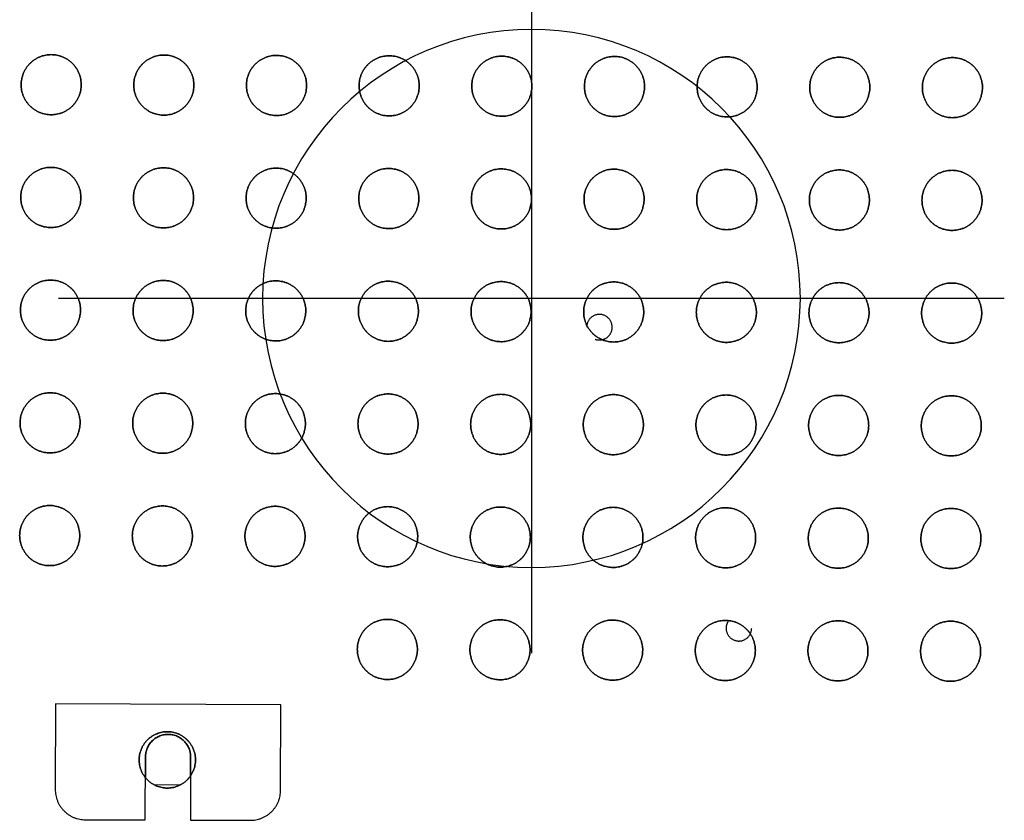
# Model space of a CAD drawing. Units: millimetres. Extents: x 0 to 1027, y -1082 to 609.
# Drawn here: x 142 to 273, y 306 to 412 of the extents above; entities that cross this region are included whole.
import ezdxf

# ---------------------------------------------------------------- set-up
doc = ezdxf.new("R2010")
doc.units = ezdxf.units.MM
doc.layers.add('Moffat_2D_Hyd', color=3, linetype='Continuous')
doc.layers.add('Moffat_Details', color=160, linetype='Continuous')

# ---------------------------------------------------------------- blocks, each defined once
blk = doc.blocks.new('SS WATER CONNECTION')
at = {"layer": 'Moffat_2D_Hyd'}
for p, q in [((0, 47.22), (0, -47.22)), ((-62.96, 0), (62.96, 0))]:
    blk.add_line(p, q, dxfattribs=at)
blk.add_circle((0, 0), 35.8, dxfattribs=at)

msp = doc.modelspace()

# ---------------------------------------------------------------- linework, layer by layer
at = {"layer": 'Moffat_Details', "true_color": 0x000000}
for p, q in [((146.32, 321.05), (146.28, 309.65)), ((176.32, 320.95), (146.32, 321.05)), ((176.28, 309.55), (176.32, 320.95)), ((158.27, 305.61), (158.3, 314.01)), ((158.3, 314.01), (158.29, 311.23)), ((164.3, 313.99), (164.27, 305.59)), ((164.29, 311.48), (164.3, 313.99)), ((159.39, 310.31), (162.98, 310.3)), ((150.27, 305.63), (158.27, 305.61)), ((164.27, 305.59), (172.27, 305.56))]:
    msp.add_line(p, q, dxfattribs=at)
msp.add_arc((237.31, 331.12), 1.7, 143.464, 179.8138, dxfattribs=at)
for points, weights, knots in [([(145.73, 399.45), (141.73, 399.46), (141.74, 403.46), (141.75, 407.46), (145.75, 407.45)], [1, 0.707106769085, 1, 0.707106769085, 1], [0, 0, 0, 90, 90, 180, 180, 180]), ([(145.75, 407.45), (141.75, 407.46), (141.74, 403.46), (141.73, 399.46), (145.73, 399.45)], [1, 0.707106769085, 1, 0.707106769085, 1], [0, 0, 0, 90, 90, 180, 180, 180]), ([(145.75, 407.45), (149.75, 407.44), (149.74, 403.44), (149.73, 399.44), (145.73, 399.45)], [1, 0.707106769085, 1, 0.707106769085, 1], [0, 0, 0, 90, 90, 180, 180, 180]), ([(145.73, 399.45), (149.73, 399.44), (149.74, 403.44), (149.75, 407.44), (145.75, 407.45)], [1, 0.707106769085, 1, 0.707106769085, 1], [0, 0, 0, 90, 90, 180, 180, 180]), ([(160.73, 399.4), (156.73, 399.41), (156.74, 403.41), (156.75, 407.41), (160.75, 407.4)], [1, 0.707106769085, 1, 0.707106769085, 1], [0, 0, 0, 90, 90, 180, 180, 180]), ([(160.75, 407.4), (156.75, 407.41), (156.74, 403.41), (156.73, 399.41), (160.73, 399.4)], [1, 0.707106769085, 1, 0.707106769085, 1], [0, 0, 0, 90, 90, 180, 180, 180]), ([(160.75, 407.4), (164.75, 407.39), (164.74, 403.39), (164.73, 399.39), (160.73, 399.4)], [1, 0.707106769085, 1, 0.707106769085, 1], [0, 0, 0, 90, 90, 180, 180, 180]), ([(160.73, 399.4), (164.73, 399.39), (164.74, 403.39), (164.75, 407.39), (160.75, 407.4)], [1, 0.707106769085, 1, 0.707106769085, 1], [0, 0, 0, 90, 90, 180, 180, 180]), ([(175.73, 399.35), (171.73, 399.37), (171.74, 403.37), (171.75, 407.37), (175.75, 407.35)], [1, 0.707106769085, 1, 0.707106769085, 1], [0, 0, 0, 90, 90, 180, 180, 180]), ([(175.75, 407.35), (171.75, 407.37), (171.74, 403.37), (171.73, 399.37), (175.73, 399.35)], [1, 0.707106769085, 1, 0.707106769085, 1], [0, 0, 0, 90, 90, 180, 180, 180]), ([(175.75, 407.35), (179.75, 407.34), (179.74, 403.34), (179.73, 399.34), (175.73, 399.35)], [1, 0.707106769085, 1, 0.707106769085, 1], [0, 0, 0, 90, 90, 180, 180, 180]), ([(175.73, 399.35), (179.73, 399.34), (179.74, 403.34), (179.75, 407.34), (175.75, 407.35)], [1, 0.707106769085, 1, 0.707106769085, 1], [0, 0, 0, 90, 90, 180, 180, 180]), ([(190.73, 399.3), (186.73, 399.32), (186.74, 403.32), (186.75, 407.32), (190.75, 407.3)], [1, 0.707106769085, 1, 0.707106769085, 1], [0, 0, 0, 90, 90, 180, 180, 180]), ([(190.75, 407.3), (186.75, 407.32), (186.74, 403.32), (186.73, 399.32), (190.73, 399.3)], [1, 0.707106769085, 1, 0.707106769085, 1], [0, 0, 0, 90, 90, 180, 180, 180]), ([(190.75, 407.3), (194.75, 407.29), (194.74, 403.29), (194.73, 399.29), (190.73, 399.3)], [1, 0.707106769085, 1, 0.707106769085, 1], [0, 0, 0, 90, 90, 180, 180, 180]), ([(190.73, 399.3), (194.73, 399.29), (194.74, 403.29), (194.75, 407.29), (190.75, 407.3)], [1, 0.707106769085, 1, 0.707106769085, 1], [0, 0, 0, 90, 90, 180, 180, 180]), ([(205.73, 399.25), (201.73, 399.27), (201.74, 403.27), (201.75, 407.27), (205.75, 407.25)], [1, 0.707106769085, 1, 0.707106769085, 1], [0, 0, 0, 90, 90, 180, 180, 180]), ([(205.75, 407.25), (201.75, 407.27), (201.74, 403.27), (201.73, 399.27), (205.73, 399.25)], [1, 0.707106769085, 1, 0.707106769085, 1], [0, 0, 0, 90, 90, 180, 180, 180]), ([(205.75, 407.25), (209.75, 407.24), (209.74, 403.24), (209.73, 399.24), (205.73, 399.25)], [1, 0.707106769085, 1, 0.707106769085, 1], [0, 0, 0, 90, 90, 180, 180, 180]), ([(205.73, 399.25), (209.73, 399.24), (209.74, 403.24), (209.75, 407.24), (205.75, 407.25)], [1, 0.707106769085, 1, 0.707106769085, 1], [0, 0, 0, 90, 90, 180, 180, 180]), ([(220.73, 399.21), (216.73, 399.22), (216.74, 403.22), (216.75, 407.22), (220.75, 407.21)], [1, 0.707106769085, 1, 0.707106769085, 1], [0, 0, 0, 90, 90, 180, 180, 180]), ([(220.75, 407.21), (216.75, 407.22), (216.74, 403.22), (216.73, 399.22), (220.73, 399.21)], [1, 0.707106769085, 1, 0.707106769085, 1], [0, 0, 0, 90, 90, 180, 180, 180]), ([(220.75, 407.21), (224.75, 407.19), (224.74, 403.19), (224.73, 399.19), (220.73, 399.21)], [1, 0.707106769085, 1, 0.707106769085, 1], [0, 0, 0, 90, 90, 180, 180, 180]), ([(220.73, 399.21), (224.73, 399.19), (224.74, 403.19), (224.75, 407.19), (220.75, 407.21)], [1, 0.707106769085, 1, 0.707106769085, 1], [0, 0, 0, 90, 90, 180, 180, 180]), ([(235.73, 399.16), (231.73, 399.17), (231.74, 403.17), (231.75, 407.17), (235.75, 407.16)], [1, 0.707106769085, 1, 0.707106769085, 1], [0, 0, 0, 90, 90, 180, 180, 180]), ([(235.75, 407.16), (231.75, 407.17), (231.74, 403.17), (231.73, 399.17), (235.73, 399.16)], [1, 0.707106769085, 1, 0.707106769085, 1], [0, 0, 0, 90, 90, 180, 180, 180]), ([(235.75, 407.16), (239.75, 407.14), (239.74, 403.14), (239.73, 399.14), (235.73, 399.16)], [1, 0.707106769085, 1, 0.707106769085, 1], [0, 0, 0, 90, 90, 180, 180, 180]), ([(235.73, 399.16), (239.73, 399.14), (239.74, 403.14), (239.75, 407.14), (235.75, 407.16)], [1, 0.707106769085, 1, 0.707106769085, 1], [0, 0, 0, 90, 90, 180, 180, 180]), ([(250.73, 399.11), (246.73, 399.12), (246.74, 403.12), (246.75, 407.12), (250.75, 407.11)], [1, 0.707106769085, 1, 0.707106769085, 1], [0, 0, 0, 90, 90, 180, 180, 180]), ([(250.75, 407.11), (246.75, 407.12), (246.74, 403.12), (246.73, 399.12), (250.73, 399.11)], [1, 0.707106769085, 1, 0.707106769085, 1], [0, 0, 0, 90, 90, 180, 180, 180]), ([(250.75, 407.11), (254.75, 407.1), (254.74, 403.1), (254.73, 399.1), (250.73, 399.11)], [1, 0.707106769085, 1, 0.707106769085, 1], [0, 0, 0, 90, 90, 180, 180, 180]), ([(250.73, 399.11), (254.73, 399.1), (254.74, 403.1), (254.75, 407.1), (250.75, 407.11)], [1, 0.707106769085, 1, 0.707106769085, 1], [0, 0, 0, 90, 90, 180, 180, 180]), ([(265.73, 399.06), (261.73, 399.07), (261.74, 403.07), (261.75, 407.07), (265.75, 407.06)], [1, 0.707106769085, 1, 0.707106769085, 1], [0, 0, 0, 90, 90, 180, 180, 180]), ([(265.75, 407.06), (261.75, 407.07), (261.74, 403.07), (261.73, 399.07), (265.73, 399.06)], [1, 0.707106769085, 1, 0.707106769085, 1], [0, 0, 0, 90, 90, 180, 180, 180]), ([(265.75, 407.06), (269.75, 407.05), (269.74, 403.05), (269.73, 399.05), (265.73, 399.06)], [1, 0.707106769085, 1, 0.707106769085, 1], [0, 0, 0, 90, 90, 180, 180, 180]), ([(265.73, 399.06), (269.73, 399.05), (269.74, 403.05), (269.75, 407.05), (265.75, 407.06)], [1, 0.707106769085, 1, 0.707106769085, 1], [0, 0, 0, 90, 90, 180, 180, 180]), ([(145.68, 384.45), (141.68, 384.46), (141.69, 388.46), (141.7, 392.46), (145.7, 392.45)], [1, 0.707106769085, 1, 0.707106769085, 1], [0, 0, 0, 90, 90, 180, 180, 180]), ([(145.7, 392.45), (141.7, 392.46), (141.69, 388.46), (141.68, 384.46), (145.68, 384.45)], [1, 0.707106769085, 1, 0.707106769085, 1], [0, 0, 0, 90, 90, 180, 180, 180]), ([(145.7, 392.45), (149.7, 392.44), (149.69, 388.44), (149.68, 384.44), (145.68, 384.45)], [1, 0.707106769085, 1, 0.707106769085, 1], [0, 0, 0, 90, 90, 180, 180, 180]), ([(145.68, 384.45), (149.68, 384.44), (149.69, 388.44), (149.7, 392.44), (145.7, 392.45)], [1, 0.707106769085, 1, 0.707106769085, 1], [0, 0, 0, 90, 90, 180, 180, 180]), ([(160.68, 384.4), (156.68, 384.41), (156.69, 388.41), (156.7, 392.41), (160.7, 392.4)], [1, 0.707106769085, 1, 0.707106769085, 1], [0, 0, 0, 90, 90, 180, 180, 180]), ([(160.7, 392.4), (156.7, 392.41), (156.69, 388.41), (156.68, 384.41), (160.68, 384.4)], [1, 0.707106769085, 1, 0.707106769085, 1], [0, 0, 0, 90, 90, 180, 180, 180]), ([(160.7, 392.4), (164.7, 392.39), (164.69, 388.39), (164.68, 384.39), (160.68, 384.4)], [1, 0.707106769085, 1, 0.707106769085, 1], [0, 0, 0, 90, 90, 180, 180, 180]), ([(160.68, 384.4), (164.68, 384.39), (164.69, 388.39), (164.7, 392.39), (160.7, 392.4)], [1, 0.707106769085, 1, 0.707106769085, 1], [0, 0, 0, 90, 90, 180, 180, 180]), ([(175.68, 384.35), (171.68, 384.37), (171.69, 388.37), (171.7, 392.37), (175.7, 392.35)], [1, 0.707106769085, 1, 0.707106769085, 1], [0, 0, 0, 90, 90, 180, 180, 180]), ([(175.7, 392.35), (171.7, 392.37), (171.69, 388.37), (171.68, 384.37), (175.68, 384.35)], [1, 0.707106769085, 1, 0.707106769085, 1], [0, 0, 0, 90, 90, 180, 180, 180]), ([(175.7, 392.35), (179.7, 392.34), (179.69, 388.34), (179.68, 384.34), (175.68, 384.35)], [1, 0.707106769085, 1, 0.707106769085, 1], [0, 0, 0, 90, 90, 180, 180, 180]), ([(175.68, 384.35), (179.68, 384.34), (179.69, 388.34), (179.7, 392.34), (175.7, 392.35)], [1, 0.707106769085, 1, 0.707106769085, 1], [0, 0, 0, 90, 90, 180, 180, 180]), ([(190.68, 384.3), (186.68, 384.32), (186.69, 388.32), (186.7, 392.32), (190.7, 392.3)], [1, 0.707106769085, 1, 0.707106769085, 1], [0, 0, 0, 90, 90, 180, 180, 180]), ([(190.7, 392.3), (186.7, 392.32), (186.69, 388.32), (186.68, 384.32), (190.68, 384.3)], [1, 0.707106769085, 1, 0.707106769085, 1], [0, 0, 0, 90, 90, 180, 180, 180]), ([(190.7, 392.3), (194.7, 392.29), (194.69, 388.29), (194.68, 384.29), (190.68, 384.3)], [1, 0.707106769085, 1, 0.707106769085, 1], [0, 0, 0, 90, 90, 180, 180, 180]), ([(190.68, 384.3), (194.68, 384.29), (194.69, 388.29), (194.7, 392.29), (190.7, 392.3)], [1, 0.707106769085, 1, 0.707106769085, 1], [0, 0, 0, 90, 90, 180, 180, 180]), ([(205.68, 384.25), (201.68, 384.27), (201.69, 388.27), (201.7, 392.27), (205.7, 392.25)], [1, 0.707106769085, 1, 0.707106769085, 1], [0, 0, 0, 90, 90, 180, 180, 180]), ([(205.7, 392.25), (201.7, 392.27), (201.69, 388.27), (201.68, 384.27), (205.68, 384.25)], [1, 0.707106769085, 1, 0.707106769085, 1], [0, 0, 0, 90, 90, 180, 180, 180]), ([(205.7, 392.25), (209.7, 392.24), (209.69, 388.24), (209.68, 384.24), (205.68, 384.25)], [1, 0.707106769085, 1, 0.707106769085, 1], [0, 0, 0, 90, 90, 180, 180, 180]), ([(205.68, 384.25), (209.68, 384.24), (209.69, 388.24), (209.7, 392.24), (205.7, 392.25)], [1, 0.707106769085, 1, 0.707106769085, 1], [0, 0, 0, 90, 90, 180, 180, 180]), ([(220.68, 384.21), (216.68, 384.22), (216.69, 388.22), (216.7, 392.22), (220.7, 392.21)], [1, 0.707106769085, 1, 0.707106769085, 1], [0, 0, 0, 90, 90, 180, 180, 180]), ([(220.7, 392.21), (216.7, 392.22), (216.69, 388.22), (216.68, 384.22), (220.68, 384.21)], [1, 0.707106769085, 1, 0.707106769085, 1], [0, 0, 0, 90, 90, 180, 180, 180]), ([(220.7, 392.21), (224.7, 392.19), (224.69, 388.19), (224.68, 384.19), (220.68, 384.21)], [1, 0.707106769085, 1, 0.707106769085, 1], [0, 0, 0, 90, 90, 180, 180, 180]), ([(220.68, 384.21), (224.68, 384.19), (224.69, 388.19), (224.7, 392.19), (220.7, 392.21)], [1, 0.707106769085, 1, 0.707106769085, 1], [0, 0, 0, 90, 90, 180, 180, 180]), ([(235.68, 384.16), (231.68, 384.17), (231.69, 388.17), (231.7, 392.17), (235.7, 392.16)], [1, 0.707106769085, 1, 0.707106769085, 1], [0, 0, 0, 90, 90, 180, 180, 180]), ([(235.7, 392.16), (231.7, 392.17), (231.69, 388.17), (231.68, 384.17), (235.68, 384.16)], [1, 0.707106769085, 1, 0.707106769085, 1], [0, 0, 0, 90, 90, 180, 180, 180]), ([(235.7, 392.16), (239.7, 392.14), (239.69, 388.14), (239.68, 384.14), (235.68, 384.16)], [1, 0.707106769085, 1, 0.707106769085, 1], [0, 0, 0, 90, 90, 180, 180, 180]), ([(235.68, 384.16), (239.68, 384.14), (239.69, 388.14), (239.7, 392.14), (235.7, 392.16)], [1, 0.707106769085, 1, 0.707106769085, 1], [0, 0, 0, 90, 90, 180, 180, 180]), ([(250.68, 384.11), (246.68, 384.12), (246.69, 388.12), (246.7, 392.12), (250.7, 392.11)], [1, 0.707106769085, 1, 0.707106769085, 1], [0, 0, 0, 90, 90, 180, 180, 180]), ([(250.7, 392.11), (246.7, 392.12), (246.69, 388.12), (246.68, 384.12), (250.68, 384.11)], [1, 0.707106769085, 1, 0.707106769085, 1], [0, 0, 0, 90, 90, 180, 180, 180]), ([(250.7, 392.11), (254.7, 392.1), (254.69, 388.1), (254.68, 384.1), (250.68, 384.11)], [1, 0.707106769085, 1, 0.707106769085, 1], [0, 0, 0, 90, 90, 180, 180, 180]), ([(250.68, 384.11), (254.68, 384.1), (254.69, 388.1), (254.7, 392.1), (250.7, 392.11)], [1, 0.707106769085, 1, 0.707106769085, 1], [0, 0, 0, 90, 90, 180, 180, 180]), ([(265.68, 384.06), (261.68, 384.07), (261.69, 388.07), (261.7, 392.07), (265.7, 392.06)], [1, 0.707106769085, 1, 0.707106769085, 1], [0, 0, 0, 90, 90, 180, 180, 180]), ([(265.7, 392.06), (261.7, 392.07), (261.69, 388.07), (261.68, 384.07), (265.68, 384.06)], [1, 0.707106769085, 1, 0.707106769085, 1], [0, 0, 0, 90, 90, 180, 180, 180]), ([(265.7, 392.06), (269.7, 392.05), (269.69, 388.05), (269.68, 384.05), (265.68, 384.06)], [1, 0.707106769085, 1, 0.707106769085, 1], [0, 0, 0, 90, 90, 180, 180, 180]), ([(265.68, 384.06), (269.68, 384.05), (269.69, 388.05), (269.7, 392.05), (265.7, 392.06)], [1, 0.707106769085, 1, 0.707106769085, 1], [0, 0, 0, 90, 90, 180, 180, 180]), ([(145.63, 369.45), (141.63, 369.46), (141.64, 373.46), (141.66, 377.46), (145.66, 377.45)], [1, 0.707106769085, 1, 0.707106769085, 1], [0, 0, 0, 90, 90, 180, 180, 180]), ([(145.66, 377.45), (141.66, 377.46), (141.64, 373.46), (141.63, 369.46), (145.63, 369.45)], [1, 0.707106769085, 1, 0.707106769085, 1], [0, 0, 0, 90, 90, 180, 180, 180]), ([(145.66, 377.45), (149.66, 377.44), (149.64, 373.44), (149.63, 369.44), (145.63, 369.45)], [1, 0.707106769085, 1, 0.707106769085, 1], [0, 0, 0, 90, 90, 180, 180, 180]), ([(145.63, 369.45), (149.63, 369.44), (149.64, 373.44), (149.66, 377.44), (145.66, 377.45)], [1, 0.707106769085, 1, 0.707106769085, 1], [0, 0, 0, 90, 90, 180, 180, 180]), ([(160.63, 369.4), (156.63, 369.41), (156.64, 373.41), (156.66, 377.41), (160.66, 377.4)], [1, 0.707106769085, 1, 0.707106769085, 1], [0, 0, 0, 90, 90, 180, 180, 180]), ([(160.66, 377.4), (156.66, 377.41), (156.64, 373.41), (156.63, 369.41), (160.63, 369.4)], [1, 0.707106769085, 1, 0.707106769085, 1], [0, 0, 0, 90, 90, 180, 180, 180]), ([(160.66, 377.4), (164.65, 377.39), (164.64, 373.39), (164.63, 369.39), (160.63, 369.4)], [1, 0.707106769085, 1, 0.707106769085, 1], [0, 0, 0, 90, 90, 180, 180, 180]), ([(160.63, 369.4), (164.63, 369.39), (164.64, 373.39), (164.65, 377.39), (160.66, 377.4)], [1, 0.707106769085, 1, 0.707106769085, 1], [0, 0, 0, 90, 90, 180, 180, 180]), ([(175.63, 369.35), (171.63, 369.37), (171.64, 373.37), (171.65, 377.37), (175.65, 377.35)], [1, 0.707106769085, 1, 0.707106769085, 1], [0, 0, 0, 90, 90, 180, 180, 180]), ([(175.65, 377.35), (171.65, 377.37), (171.64, 373.37), (171.63, 369.37), (175.63, 369.35)], [1, 0.707106769085, 1, 0.707106769085, 1], [0, 0, 0, 90, 90, 180, 180, 180]), ([(175.65, 377.35), (179.65, 377.34), (179.64, 373.34), (179.63, 369.34), (175.63, 369.35)], [1, 0.707106769085, 1, 0.707106769085, 1], [0, 0, 0, 90, 90, 180, 180, 180]), ([(175.63, 369.35), (179.63, 369.34), (179.64, 373.34), (179.65, 377.34), (175.65, 377.35)], [1, 0.707106769085, 1, 0.707106769085, 1], [0, 0, 0, 90, 90, 180, 180, 180]), ([(190.63, 369.3), (186.63, 369.32), (186.64, 373.32), (186.65, 377.32), (190.65, 377.3)], [1, 0.707106769085, 1, 0.707106769085, 1], [0, 0, 0, 90, 90, 180, 180, 180]), ([(190.65, 377.3), (186.65, 377.32), (186.64, 373.32), (186.63, 369.32), (190.63, 369.3)], [1, 0.707106769085, 1, 0.707106769085, 1], [0, 0, 0, 90, 90, 180, 180, 180]), ([(190.65, 377.3), (194.65, 377.29), (194.64, 373.29), (194.63, 369.29), (190.63, 369.3)], [1, 0.707106769085, 1, 0.707106769085, 1], [0, 0, 0, 90, 90, 180, 180, 180]), ([(190.63, 369.3), (194.63, 369.29), (194.64, 373.29), (194.65, 377.29), (190.65, 377.3)], [1, 0.707106769085, 1, 0.707106769085, 1], [0, 0, 0, 90, 90, 180, 180, 180]), ([(205.63, 369.25), (201.63, 369.27), (201.64, 373.27), (201.65, 377.27), (205.65, 377.25)], [1, 0.707106769085, 1, 0.707106769085, 1], [0, 0, 0, 90, 90, 180, 180, 180]), ([(205.65, 377.25), (201.65, 377.27), (201.64, 373.27), (201.63, 369.27), (205.63, 369.25)], [1, 0.707106769085, 1, 0.707106769085, 1], [0, 0, 0, 90, 90, 180, 180, 180]), ([(205.65, 377.25), (209.65, 377.24), (209.64, 373.24), (209.63, 369.24), (205.63, 369.25)], [1, 0.707106769085, 1, 0.707106769085, 1], [0, 0, 0, 90, 90, 180, 180, 180]), ([(205.63, 369.25), (209.63, 369.24), (209.64, 373.24), (209.65, 377.24), (205.65, 377.25)], [1, 0.707106769085, 1, 0.707106769085, 1], [0, 0, 0, 90, 90, 180, 180, 180]), ([(220.63, 369.21), (216.63, 369.22), (216.64, 373.22), (216.65, 377.22), (220.65, 377.21)], [1, 0.707106769085, 1, 0.707106769085, 1], [0, 0, 0, 90, 90, 180, 180, 180]), ([(220.65, 377.21), (216.65, 377.22), (216.64, 373.22), (216.63, 369.22), (220.63, 369.21)], [1, 0.707106769085, 1, 0.707106769085, 1], [0, 0, 0, 90, 90, 180, 180, 180]), ([(220.65, 377.21), (224.65, 377.19), (224.64, 373.19), (224.63, 369.19), (220.63, 369.21)], [1, 0.707106769085, 1, 0.707106769085, 1], [0, 0, 0, 90, 90, 180, 180, 180]), ([(220.63, 369.21), (224.63, 369.19), (224.64, 373.19), (224.65, 377.19), (220.65, 377.21)], [1, 0.707106769085, 1, 0.707106769085, 1], [0, 0, 0, 90, 90, 180, 180, 180]), ([(235.63, 369.16), (231.63, 369.17), (231.64, 373.17), (231.65, 377.17), (235.65, 377.16)], [1, 0.707106769085, 1, 0.707106769085, 1], [0, 0, 0, 90, 90, 180, 180, 180]), ([(235.65, 377.16), (231.65, 377.17), (231.64, 373.17), (231.63, 369.17), (235.63, 369.16)], [1, 0.707106769085, 1, 0.707106769085, 1], [0, 0, 0, 90, 90, 180, 180, 180]), ([(235.65, 377.16), (239.65, 377.14), (239.64, 373.14), (239.63, 369.14), (235.63, 369.16)], [1, 0.707106769085, 1, 0.707106769085, 1], [0, 0, 0, 90, 90, 180, 180, 180]), ([(235.63, 369.16), (239.63, 369.14), (239.64, 373.14), (239.65, 377.14), (235.65, 377.16)], [1, 0.707106769085, 1, 0.707106769085, 1], [0, 0, 0, 90, 90, 180, 180, 180]), ([(250.63, 369.11), (246.63, 369.12), (246.64, 373.12), (246.65, 377.12), (250.65, 377.11)], [1, 0.707106769085, 1, 0.707106769085, 1], [0, 0, 0, 90, 90, 180, 180, 180]), ([(250.65, 377.11), (246.65, 377.12), (246.64, 373.12), (246.63, 369.12), (250.63, 369.11)], [1, 0.707106769085, 1, 0.707106769085, 1], [0, 0, 0, 90, 90, 180, 180, 180]), ([(250.65, 377.11), (254.65, 377.1), (254.64, 373.1), (254.63, 369.1), (250.63, 369.11)], [1, 0.707106769085, 1, 0.707106769085, 1], [0, 0, 0, 90, 90, 180, 180, 180]), ([(250.63, 369.11), (254.63, 369.1), (254.64, 373.1), (254.65, 377.1), (250.65, 377.11)], [1, 0.707106769085, 1, 0.707106769085, 1], [0, 0, 0, 90, 90, 180, 180, 180]), ([(265.63, 369.06), (261.63, 369.07), (261.64, 373.07), (261.65, 377.07), (265.65, 377.06)], [1, 0.707106769085, 1, 0.707106769085, 1], [0, 0, 0, 90, 90, 180, 180, 180]), ([(265.65, 377.06), (261.65, 377.07), (261.64, 373.07), (261.63, 369.07), (265.63, 369.06)], [1, 0.707106769085, 1, 0.707106769085, 1], [0, 0, 0, 90, 90, 180, 180, 180]), ([(265.65, 377.06), (269.65, 377.05), (269.64, 373.05), (269.63, 369.05), (265.63, 369.06)], [1, 0.707106769085, 1, 0.707106769085, 1], [0, 0, 0, 90, 90, 180, 180, 180]), ([(265.63, 369.06), (269.63, 369.05), (269.64, 373.05), (269.65, 377.05), (265.65, 377.06)], [1, 0.707106769085, 1, 0.707106769085, 1], [0, 0, 0, 90, 90, 180, 180, 180]), ([(220.44, 371.18), (220.44, 372.88), (218.74, 372.88), (217.04, 372.89), (217.04, 371.19)], [1, 0.707106769085, 1, 0.707106769085, 1], [0, 0, 0, 90, 90, 180, 180, 180]), ([(218.17, 369.58), (218.44, 369.48), (218.73, 369.48), (218.91, 369.48), (219.09, 369.52)], [0.898353278637, 0.934552133083, 1, 0.957403242588, 0.92719656229], [69.889225, 69.889225, 69.889225, 90, 90, 103.089091, 103.089091, 103.089091]), ([(145.58, 354.45), (141.58, 354.46), (141.59, 358.46), (141.61, 362.46), (145.61, 362.45)], [1, 0.707106769085, 1, 0.707106769085, 1], [0, 0, 0, 90, 90, 180, 180, 180]), ([(145.61, 362.45), (141.61, 362.46), (141.59, 358.46), (141.58, 354.46), (145.58, 354.45)], [1, 0.707106769085, 1, 0.707106769085, 1], [0, 0, 0, 90, 90, 180, 180, 180]), ([(145.61, 362.45), (149.61, 362.44), (149.59, 358.44), (149.58, 354.44), (145.58, 354.45)], [1, 0.707106769085, 1, 0.707106769085, 1], [0, 0, 0, 90, 90, 180, 180, 180]), ([(145.58, 354.45), (149.58, 354.44), (149.59, 358.44), (149.61, 362.44), (145.61, 362.45)], [1, 0.707106769085, 1, 0.707106769085, 1], [0, 0, 0, 90, 90, 180, 180, 180]), ([(160.58, 354.4), (156.58, 354.41), (156.59, 358.41), (156.61, 362.41), (160.61, 362.4)], [1, 0.707106769085, 1, 0.707106769085, 1], [0, 0, 0, 90, 90, 180, 180, 180]), ([(160.61, 362.4), (156.61, 362.41), (156.59, 358.41), (156.58, 354.41), (160.58, 354.4)], [1, 0.707106769085, 1, 0.707106769085, 1], [0, 0, 0, 90, 90, 180, 180, 180]), ([(160.61, 362.4), (164.61, 362.39), (164.59, 358.39), (164.58, 354.39), (160.58, 354.4)], [1, 0.707106769085, 1, 0.707106769085, 1], [0, 0, 0, 90, 90, 180, 180, 180]), ([(160.58, 354.4), (164.58, 354.39), (164.59, 358.39), (164.61, 362.39), (160.61, 362.4)], [1, 0.707106769085, 1, 0.707106769085, 1], [0, 0, 0, 90, 90, 180, 180, 180]), ([(175.58, 354.35), (171.58, 354.37), (171.59, 358.37), (171.61, 362.37), (175.61, 362.35)], [1, 0.707106769085, 1, 0.707106769085, 1], [0, 0, 0, 90, 90, 180, 180, 180]), ([(175.61, 362.35), (171.61, 362.37), (171.59, 358.37), (171.58, 354.37), (175.58, 354.35)], [1, 0.707106769085, 1, 0.707106769085, 1], [0, 0, 0, 90, 90, 180, 180, 180]), ([(175.61, 362.35), (179.61, 362.34), (179.59, 358.34), (179.58, 354.34), (175.58, 354.35)], [1, 0.707106769085, 1, 0.707106769085, 1], [0, 0, 0, 90, 90, 180, 180, 180]), ([(175.58, 354.35), (179.58, 354.34), (179.59, 358.34), (179.61, 362.34), (175.61, 362.35)], [1, 0.707106769085, 1, 0.707106769085, 1], [0, 0, 0, 90, 90, 180, 180, 180]), ([(190.58, 354.3), (186.58, 354.32), (186.59, 358.32), (186.61, 362.32), (190.61, 362.3)], [1, 0.707106769085, 1, 0.707106769085, 1], [0, 0, 0, 90, 90, 180, 180, 180]), ([(190.61, 362.3), (186.61, 362.32), (186.59, 358.32), (186.58, 354.32), (190.58, 354.3)], [1, 0.707106769085, 1, 0.707106769085, 1], [0, 0, 0, 90, 90, 180, 180, 180]), ([(190.61, 362.3), (194.61, 362.29), (194.59, 358.29), (194.58, 354.29), (190.58, 354.3)], [1, 0.707106769085, 1, 0.707106769085, 1], [0, 0, 0, 90, 90, 180, 180, 180]), ([(190.58, 354.3), (194.58, 354.29), (194.59, 358.29), (194.61, 362.29), (190.61, 362.3)], [1, 0.707106769085, 1, 0.707106769085, 1], [0, 0, 0, 90, 90, 180, 180, 180]), ([(205.58, 354.25), (201.58, 354.27), (201.59, 358.27), (201.61, 362.27), (205.61, 362.25)], [1, 0.707106769085, 1, 0.707106769085, 1], [0, 0, 0, 90, 90, 180, 180, 180]), ([(205.61, 362.25), (201.61, 362.27), (201.59, 358.27), (201.58, 354.27), (205.58, 354.25)], [1, 0.707106769085, 1, 0.707106769085, 1], [0, 0, 0, 90, 90, 180, 180, 180]), ([(205.61, 362.25), (209.61, 362.24), (209.59, 358.24), (209.58, 354.24), (205.58, 354.25)], [1, 0.707106769085, 1, 0.707106769085, 1], [0, 0, 0, 90, 90, 180, 180, 180]), ([(205.58, 354.25), (209.58, 354.24), (209.59, 358.24), (209.61, 362.24), (205.61, 362.25)], [1, 0.707106769085, 1, 0.707106769085, 1], [0, 0, 0, 90, 90, 180, 180, 180]), ([(220.58, 354.21), (216.58, 354.22), (216.59, 358.22), (216.61, 362.22), (220.61, 362.21)], [1, 0.707106769085, 1, 0.707106769085, 1], [0, 0, 0, 90, 90, 180, 180, 180]), ([(220.61, 362.21), (216.61, 362.22), (216.59, 358.22), (216.58, 354.22), (220.58, 354.21)], [1, 0.707106769085, 1, 0.707106769085, 1], [0, 0, 0, 90, 90, 180, 180, 180]), ([(220.61, 362.21), (224.61, 362.19), (224.59, 358.19), (224.58, 354.19), (220.58, 354.21)], [1, 0.707106769085, 1, 0.707106769085, 1], [0, 0, 0, 90, 90, 180, 180, 180]), ([(220.58, 354.21), (224.58, 354.19), (224.59, 358.19), (224.61, 362.19), (220.61, 362.21)], [1, 0.707106769085, 1, 0.707106769085, 1], [0, 0, 0, 90, 90, 180, 180, 180]), ([(235.58, 354.16), (231.58, 354.17), (231.59, 358.17), (231.61, 362.17), (235.61, 362.16)], [1, 0.707106769085, 1, 0.707106769085, 1], [0, 0, 0, 90, 90, 180, 180, 180]), ([(235.61, 362.16), (231.61, 362.17), (231.59, 358.17), (231.58, 354.17), (235.58, 354.16)], [1, 0.707106769085, 1, 0.707106769085, 1], [0, 0, 0, 90, 90, 180, 180, 180]), ([(235.61, 362.16), (239.61, 362.14), (239.59, 358.14), (239.58, 354.14), (235.58, 354.16)], [1, 0.707106769085, 1, 0.707106769085, 1], [0, 0, 0, 90, 90, 180, 180, 180]), ([(235.58, 354.16), (239.58, 354.14), (239.59, 358.14), (239.61, 362.14), (235.61, 362.16)], [1, 0.707106769085, 1, 0.707106769085, 1], [0, 0, 0, 90, 90, 180, 180, 180]), ([(250.58, 354.11), (246.58, 354.12), (246.59, 358.12), (246.61, 362.12), (250.61, 362.11)], [1, 0.707106769085, 1, 0.707106769085, 1], [0, 0, 0, 90, 90, 180, 180, 180]), ([(250.61, 362.11), (246.61, 362.12), (246.59, 358.12), (246.58, 354.12), (250.58, 354.11)], [1, 0.707106769085, 1, 0.707106769085, 1], [0, 0, 0, 90, 90, 180, 180, 180]), ([(250.61, 362.11), (254.61, 362.1), (254.59, 358.1), (254.58, 354.1), (250.58, 354.11)], [1, 0.707106769085, 1, 0.707106769085, 1], [0, 0, 0, 90, 90, 180, 180, 180]), ([(250.58, 354.11), (254.58, 354.1), (254.59, 358.1), (254.61, 362.1), (250.61, 362.11)], [1, 0.707106769085, 1, 0.707106769085, 1], [0, 0, 0, 90, 90, 180, 180, 180]), ([(265.58, 354.06), (261.58, 354.07), (261.59, 358.07), (261.61, 362.07), (265.61, 362.06)], [1, 0.707106769085, 1, 0.707106769085, 1], [0, 0, 0, 90, 90, 180, 180, 180]), ([(265.61, 362.06), (261.61, 362.07), (261.59, 358.07), (261.58, 354.07), (265.58, 354.06)], [1, 0.707106769085, 1, 0.707106769085, 1], [0, 0, 0, 90, 90, 180, 180, 180]), ([(265.61, 362.06), (269.61, 362.05), (269.59, 358.05), (269.58, 354.05), (265.58, 354.06)], [1, 0.707106769085, 1, 0.707106769085, 1], [0, 0, 0, 90, 90, 180, 180, 180]), ([(265.58, 354.06), (269.58, 354.05), (269.59, 358.05), (269.61, 362.05), (265.61, 362.06)], [1, 0.707106769085, 1, 0.707106769085, 1], [0, 0, 0, 90, 90, 180, 180, 180]), ([(145.53, 339.45), (141.53, 339.46), (141.54, 343.46), (141.56, 347.46), (145.56, 347.45)], [1, 0.707106769085, 1, 0.707106769085, 1], [0, 0, 0, 90, 90, 180, 180, 180]), ([(145.56, 347.45), (141.56, 347.46), (141.54, 343.46), (141.53, 339.46), (145.53, 339.45)], [1, 0.707106769085, 1, 0.707106769085, 1], [0, 0, 0, 90, 90, 180, 180, 180]), ([(145.56, 347.45), (149.56, 347.44), (149.54, 343.44), (149.53, 339.44), (145.53, 339.45)], [1, 0.707106769085, 1, 0.707106769085, 1], [0, 0, 0, 90, 90, 180, 180, 180]), ([(145.53, 339.45), (149.53, 339.44), (149.54, 343.44), (149.56, 347.44), (145.56, 347.45)], [1, 0.707106769085, 1, 0.707106769085, 1], [0, 0, 0, 90, 90, 180, 180, 180]), ([(160.53, 339.4), (156.53, 339.41), (156.54, 343.41), (156.56, 347.41), (160.56, 347.4)], [1, 0.707106769085, 1, 0.707106769085, 1], [0, 0, 0, 90, 90, 180, 180, 180]), ([(160.56, 347.4), (156.56, 347.41), (156.54, 343.41), (156.53, 339.41), (160.53, 339.4)], [1, 0.707106769085, 1, 0.707106769085, 1], [0, 0, 0, 90, 90, 180, 180, 180]), ([(160.56, 347.4), (164.56, 347.39), (164.54, 343.39), (164.53, 339.39), (160.53, 339.4)], [1, 0.707106769085, 1, 0.707106769085, 1], [0, 0, 0, 90, 90, 180, 180, 180]), ([(160.53, 339.4), (164.53, 339.39), (164.54, 343.39), (164.56, 347.39), (160.56, 347.4)], [1, 0.707106769085, 1, 0.707106769085, 1], [0, 0, 0, 90, 90, 180, 180, 180]), ([(175.53, 339.35), (171.53, 339.37), (171.54, 343.37), (171.56, 347.37), (175.56, 347.35)], [1, 0.707106769085, 1, 0.707106769085, 1], [0, 0, 0, 90, 90, 180, 180, 180]), ([(175.56, 347.35), (171.56, 347.37), (171.54, 343.37), (171.53, 339.37), (175.53, 339.35)], [1, 0.707106769085, 1, 0.707106769085, 1], [0, 0, 0, 90, 90, 180, 180, 180]), ([(175.56, 347.35), (179.56, 347.34), (179.54, 343.34), (179.53, 339.34), (175.53, 339.35)], [1, 0.707106769085, 1, 0.707106769085, 1], [0, 0, 0, 90, 90, 180, 180, 180]), ([(175.53, 339.35), (179.53, 339.34), (179.54, 343.34), (179.56, 347.34), (175.56, 347.35)], [1, 0.707106769085, 1, 0.707106769085, 1], [0, 0, 0, 90, 90, 180, 180, 180]), ([(190.53, 339.3), (186.53, 339.32), (186.54, 343.32), (186.56, 347.32), (190.56, 347.3)], [1, 0.707106769085, 1, 0.707106769085, 1], [0, 0, 0, 90, 90, 180, 180, 180]), ([(190.56, 347.3), (186.56, 347.32), (186.54, 343.32), (186.53, 339.32), (190.53, 339.3)], [1, 0.707106769085, 1, 0.707106769085, 1], [0, 0, 0, 90, 90, 180, 180, 180]), ([(190.56, 347.3), (194.56, 347.29), (194.54, 343.29), (194.53, 339.29), (190.53, 339.3)], [1, 0.707106769085, 1, 0.707106769085, 1], [0, 0, 0, 90, 90, 180, 180, 180]), ([(190.53, 339.3), (194.53, 339.29), (194.54, 343.29), (194.56, 347.29), (190.56, 347.3)], [1, 0.707106769085, 1, 0.707106769085, 1], [0, 0, 0, 90, 90, 180, 180, 180]), ([(205.53, 339.25), (201.53, 339.27), (201.54, 343.27), (201.56, 347.27), (205.56, 347.25)], [1, 0.707106769085, 1, 0.707106769085, 1], [0, 0, 0, 90, 90, 180, 180, 180]), ([(205.56, 347.25), (201.56, 347.27), (201.54, 343.27), (201.53, 339.27), (205.53, 339.25)], [1, 0.707106769085, 1, 0.707106769085, 1], [0, 0, 0, 90, 90, 180, 180, 180]), ([(205.56, 347.25), (209.56, 347.24), (209.54, 343.24), (209.53, 339.24), (205.53, 339.25)], [1, 0.707106769085, 1, 0.707106769085, 1], [0, 0, 0, 90, 90, 180, 180, 180]), ([(205.53, 339.25), (209.53, 339.24), (209.54, 343.24), (209.56, 347.24), (205.56, 347.25)], [1, 0.707106769085, 1, 0.707106769085, 1], [0, 0, 0, 90, 90, 180, 180, 180]), ([(220.53, 339.21), (216.53, 339.22), (216.54, 343.22), (216.56, 347.22), (220.56, 347.21)], [1, 0.707106769085, 1, 0.707106769085, 1], [0, 0, 0, 90, 90, 180, 180, 180]), ([(220.56, 347.21), (216.56, 347.22), (216.54, 343.22), (216.53, 339.22), (220.53, 339.21)], [1, 0.707106769085, 1, 0.707106769085, 1], [0, 0, 0, 90, 90, 180, 180, 180]), ([(220.56, 347.21), (224.56, 347.19), (224.54, 343.19), (224.53, 339.19), (220.53, 339.21)], [1, 0.707106769085, 1, 0.707106769085, 1], [0, 0, 0, 90, 90, 180, 180, 180]), ([(220.53, 339.21), (224.53, 339.19), (224.54, 343.19), (224.56, 347.19), (220.56, 347.21)], [1, 0.707106769085, 1, 0.707106769085, 1], [0, 0, 0, 90, 90, 180, 180, 180]), ([(235.53, 339.16), (231.53, 339.17), (231.54, 343.17), (231.56, 347.17), (235.56, 347.16)], [1, 0.707106769085, 1, 0.707106769085, 1], [0, 0, 0, 90, 90, 180, 180, 180]), ([(235.56, 347.16), (231.56, 347.17), (231.54, 343.17), (231.53, 339.17), (235.53, 339.16)], [1, 0.707106769085, 1, 0.707106769085, 1], [0, 0, 0, 90, 90, 180, 180, 180]), ([(235.56, 347.16), (239.56, 347.14), (239.54, 343.14), (239.53, 339.14), (235.53, 339.16)], [1, 0.707106769085, 1, 0.707106769085, 1], [0, 0, 0, 90, 90, 180, 180, 180]), ([(235.53, 339.16), (239.53, 339.14), (239.54, 343.14), (239.56, 347.14), (235.56, 347.16)], [1, 0.707106769085, 1, 0.707106769085, 1], [0, 0, 0, 90, 90, 180, 180, 180]), ([(250.53, 339.11), (246.53, 339.12), (246.54, 343.12), (246.56, 347.12), (250.56, 347.11)], [1, 0.707106769085, 1, 0.707106769085, 1], [0, 0, 0, 90, 90, 180, 180, 180]), ([(250.56, 347.11), (246.56, 347.12), (246.54, 343.12), (246.53, 339.12), (250.53, 339.11)], [1, 0.707106769085, 1, 0.707106769085, 1], [0, 0, 0, 90, 90, 180, 180, 180]), ([(250.56, 347.11), (254.56, 347.1), (254.54, 343.1), (254.53, 339.1), (250.53, 339.11)], [1, 0.707106769085, 1, 0.707106769085, 1], [0, 0, 0, 90, 90, 180, 180, 180]), ([(250.53, 339.11), (254.53, 339.1), (254.54, 343.1), (254.56, 347.1), (250.56, 347.11)], [1, 0.707106769085, 1, 0.707106769085, 1], [0, 0, 0, 90, 90, 180, 180, 180]), ([(265.53, 339.06), (261.53, 339.07), (261.54, 343.07), (261.56, 347.07), (265.56, 347.06)], [1, 0.707106769085, 1, 0.707106769085, 1], [0, 0, 0, 90, 90, 180, 180, 180]), ([(265.56, 347.06), (261.56, 347.07), (261.54, 343.07), (261.53, 339.07), (265.53, 339.06)], [1, 0.707106769085, 1, 0.707106769085, 1], [0, 0, 0, 90, 90, 180, 180, 180]), ([(265.56, 347.06), (269.56, 347.05), (269.54, 343.05), (269.53, 339.05), (265.53, 339.06)], [1, 0.707106769085, 1, 0.707106769085, 1], [0, 0, 0, 90, 90, 180, 180, 180]), ([(265.53, 339.06), (269.53, 339.05), (269.54, 343.05), (269.56, 347.05), (265.56, 347.06)], [1, 0.707106769085, 1, 0.707106769085, 1], [0, 0, 0, 90, 90, 180, 180, 180]), ([(190.48, 324.3), (186.48, 324.32), (186.5, 328.32), (186.51, 332.32), (190.51, 332.3)], [1, 0.707106769085, 1, 0.707106769085, 1], [0, 0, 0, 90, 90, 180, 180, 180]), ([(190.51, 332.3), (186.51, 332.32), (186.5, 328.32), (186.48, 324.32), (190.48, 324.3)], [1, 0.707106769085, 1, 0.707106769085, 1], [0, 0, 0, 90, 90, 180, 180, 180]), ([(190.51, 332.3), (194.51, 332.29), (194.5, 328.29), (194.48, 324.29), (190.48, 324.3)], [1, 0.707106769085, 1, 0.707106769085, 1], [0, 0, 0, 90, 90, 180, 180, 180]), ([(190.48, 324.3), (194.48, 324.29), (194.5, 328.29), (194.51, 332.29), (190.51, 332.3)], [1, 0.707106769085, 1, 0.707106769085, 1], [0, 0, 0, 90, 90, 180, 180, 180]), ([(205.48, 324.26), (201.48, 324.27), (201.5, 328.27), (201.51, 332.27), (205.51, 332.25)], [1, 0.707106769085, 1, 0.707106769085, 1], [0, 0, 0, 90, 90, 180, 180, 180]), ([(205.51, 332.25), (201.51, 332.27), (201.5, 328.27), (201.48, 324.27), (205.48, 324.26)], [1, 0.707106769085, 1, 0.707106769085, 1], [0, 0, 0, 90, 90, 180, 180, 180]), ([(205.51, 332.25), (209.51, 332.24), (209.5, 328.24), (209.48, 324.24), (205.48, 324.26)], [1, 0.707106769085, 1, 0.707106769085, 1], [0, 0, 0, 90, 90, 180, 180, 180]), ([(205.48, 324.26), (209.48, 324.24), (209.5, 328.24), (209.51, 332.24), (205.51, 332.25)], [1, 0.707106769085, 1, 0.707106769085, 1], [0, 0, 0, 90, 90, 180, 180, 180]), ([(220.48, 324.21), (216.48, 324.22), (216.5, 328.22), (216.51, 332.22), (220.51, 332.21)], [1, 0.707106769085, 1, 0.707106769085, 1], [0, 0, 0, 90, 90, 180, 180, 180]), ([(220.51, 332.21), (216.51, 332.22), (216.5, 328.22), (216.48, 324.22), (220.48, 324.21)], [1, 0.707106769085, 1, 0.707106769085, 1], [0, 0, 0, 90, 90, 180, 180, 180]), ([(220.51, 332.21), (224.51, 332.19), (224.5, 328.19), (224.48, 324.19), (220.48, 324.21)], [1, 0.707106769085, 1, 0.707106769085, 1], [0, 0, 0, 90, 90, 180, 180, 180]), ([(220.48, 324.21), (224.48, 324.19), (224.5, 328.19), (224.51, 332.19), (220.51, 332.21)], [1, 0.707106769085, 1, 0.707106769085, 1], [0, 0, 0, 90, 90, 180, 180, 180]), ([(235.48, 324.16), (231.48, 324.17), (231.5, 328.17), (231.51, 332.17), (235.51, 332.16)], [1, 0.707106769085, 1, 0.707106769085, 1], [0, 0, 0, 90, 90, 180, 180, 180]), ([(235.51, 332.16), (231.51, 332.17), (231.5, 328.17), (231.48, 324.17), (235.48, 324.16)], [1, 0.707106769085, 1, 0.707106769085, 1], [0, 0, 0, 90, 90, 180, 180, 180]), ([(235.51, 332.16), (239.51, 332.14), (239.5, 328.14), (239.48, 324.14), (235.48, 324.16)], [1, 0.707106769085, 1, 0.707106769085, 1], [0, 0, 0, 90, 90, 180, 180, 180]), ([(235.48, 324.16), (239.48, 324.14), (239.5, 328.14), (239.51, 332.14), (235.51, 332.16)], [1, 0.707106769085, 1, 0.707106769085, 1], [0, 0, 0, 90, 90, 180, 180, 180]), ([(250.48, 324.11), (246.48, 324.12), (246.5, 328.12), (246.51, 332.12), (250.51, 332.11)], [1, 0.707106769085, 1, 0.707106769085, 1], [0, 0, 0, 90, 90, 180, 180, 180]), ([(250.51, 332.11), (246.51, 332.12), (246.5, 328.12), (246.48, 324.12), (250.48, 324.11)], [1, 0.707106769085, 1, 0.707106769085, 1], [0, 0, 0, 90, 90, 180, 180, 180]), ([(250.51, 332.11), (254.51, 332.1), (254.5, 328.1), (254.48, 324.1), (250.48, 324.11)], [1, 0.707106769085, 1, 0.707106769085, 1], [0, 0, 0, 90, 90, 180, 180, 180]), ([(250.48, 324.11), (254.48, 324.1), (254.5, 328.1), (254.51, 332.1), (250.51, 332.11)], [1, 0.707106769085, 1, 0.707106769085, 1], [0, 0, 0, 90, 90, 180, 180, 180]), ([(265.48, 324.06), (261.48, 324.07), (261.5, 328.07), (261.51, 332.07), (265.51, 332.06)], [1, 0.707106769085, 1, 0.707106769085, 1], [0, 0, 0, 90, 90, 180, 180, 180]), ([(265.51, 332.06), (261.51, 332.07), (261.5, 328.07), (261.48, 324.07), (265.48, 324.06)], [1, 0.707106769085, 1, 0.707106769085, 1], [0, 0, 0, 90, 90, 180, 180, 180]), ([(265.51, 332.06), (269.51, 332.05), (269.5, 328.05), (269.48, 324.05), (265.48, 324.06)], [1, 0.707106769085, 1, 0.707106769085, 1], [0, 0, 0, 90, 90, 180, 180, 180]), ([(265.48, 324.06), (269.48, 324.05), (269.5, 328.05), (269.51, 332.05), (265.51, 332.06)], [1, 0.707106769085, 1, 0.707106769085, 1], [0, 0, 0, 90, 90, 180, 180, 180]), ([(235.61, 331.13), (235.6, 329.43), (237.3, 329.42), (239, 329.42), (239.01, 331.12)], [1, 0.707106769085, 1, 0.707106769085, 1], [0, 0, 0, 90, 90, 180, 180, 180]), ([(161.19, 309.85), (157.44, 309.86), (157.45, 313.61), (157.46, 317.36), (161.21, 317.35)], [1, 0.707106769085, 1, 0.707106769085, 1], [0, 0, 0, 90, 90, 180, 180, 180]), ([(161.21, 317.35), (157.46, 317.36), (157.45, 313.61), (157.44, 309.86), (161.19, 309.85)], [1, 0.707106769085, 1, 0.707106769085, 1], [0, 0, 0, 90, 90, 180, 180, 180]), ([(161.21, 317.35), (164.96, 317.34), (164.95, 313.59), (164.94, 309.84), (161.19, 309.85)], [1, 0.707106769085, 1, 0.707106769085, 1], [0, 0, 0, 90, 90, 180, 180, 180]), ([(161.19, 309.85), (164.94, 309.84), (164.95, 313.59), (164.96, 317.34), (161.21, 317.35)], [1, 0.707106769085, 1, 0.707106769085, 1], [0, 0, 0, 90, 90, 180, 180, 180]), ([(158.3, 314.01), (158.31, 317.01), (161.31, 317), (164.31, 316.99), (164.3, 313.99)], [1, 0.707106769085, 1, 0.707106769085, 1], [0, 0, 0, 90, 90, 180, 180, 180]), ([(164.3, 313.99), (164.31, 316.99), (161.31, 317), (158.31, 317.01), (158.3, 314.01)], [1, 0.707106769085, 1, 0.707106769085, 1], [0, 0, 0, 90, 90, 180, 180, 180])]:
    msp.add_rational_spline(points, weights, degree=2, knots=knots, dxfattribs=at)
for points, weights in [([(219.09, 369.52), (220.43, 369.81), (220.44, 371.18)], [0.92719656229, 0.749703526497, 1]), ([(146.28, 309.65), (146.27, 305.65), (150.27, 305.63)], [1, 0.707106769085, 1]), ([(172.27, 305.56), (176.27, 305.55), (176.28, 309.55)], [1, 0.707106769085, 1])]:
    msp.add_rational_spline(points, weights, degree=2, dxfattribs=at)

# ---------------------------------------------------------------- block references
at = {"xscale": -1}
msp.add_blockref('SS WATER CONNECTION', (209.69, 375.01), dxfattribs=at)

doc.saveas('drawing.dxf')
